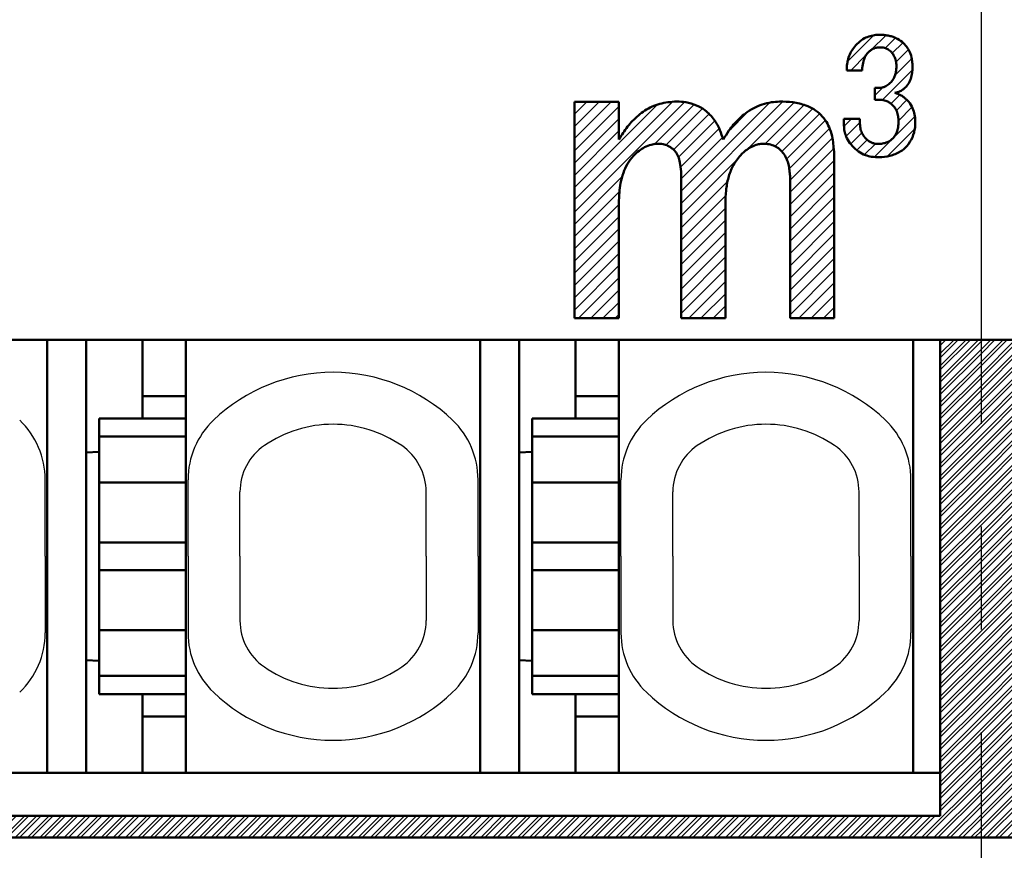
# Model space of a CAD drawing. Units: millimetres. Extents: x 0 to 840, y -1 to 594.
# Drawn here: x 153 to 176, y 216 to 235 of the extents above; entities that cross this region are included whole.
import ezdxf

# ---------------------------------------------------------------- set-up
doc = ezdxf.new("R2010")
doc.units = ezdxf.units.MM
doc.header["$LTSCALE"] = 0.374154
doc.linetypes.add('CENTER', pattern=[50.8, 31.75, -6.35, 6.35, -6.35])
doc.layers.add('NoLayerName_001', color=7, linetype='Continuous')
doc.layers.add('NoLayerName_002', color=7, linetype='Continuous')
doc.styles.get("Standard").update_dxf_attribs({"font": 'txt', "bigfont": 'extfont2'})
doc.dimstyles.get("Standard").update_dxf_attribs({"dimtxt": 2.5, "dimasz": 2.5, "dimexe": 1.25, "dimexo": 0.625, "dimtad": 1, "dimzin": 0, "dimdsep": 46, "dimtxsty": 'Standard', "dimcen": 2.5, "dimadec": 0, "dimazin": 0, "dimtfac": 0.75, "dimtmove": 0, "dimatfit": 3, "dimfxl": 1, "dimarcsym": 0})

# ---------------------------------------------------------------- blocks, each defined once
blk = doc.blocks.new('_OPEN30')
at = {"color": 0, "linetype": 'ByBlock', "lineweight": -2}
for p, q in [((-1, 0.267949), (0, 0)), ((0, 0), (-1, -0.267949)), ((0, 0), (-1, 0))]:
    blk.add_line(p, q, dxfattribs=at)
blk = doc.blocks.new('*D7')
at = {"layer": 'Defpoints', "color": 0}
for p in [(90.979, 301.729), (90.979, 186.729), (258.979, 186.729)]:
    blk.add_point(p, dxfattribs=at)
at = {"layer": 'NoLayerName_001', "color": 0, "linetype": 'Continuous', "lineweight": 25}
for p, q in [((90.979, 187.354), (90.979, 307.329)), ((258.979, 187.354), (258.979, 307.329)), ((252.979, 301.729), (96.979, 301.729))]:
    blk.add_line(p, q, dxfattribs=at)
at = {"layer": 'NoLayerName_001', "color": 0, "lineweight": 25, "xscale": 6, "yscale": 6, "zscale": 6, "rotation": 180}
blk.add_blockref('_OPEN30', (90.979, 301.729), dxfattribs=at)
at = {"layer": 'NoLayerName_001', "color": 0, "lineweight": 25, "xscale": 6, "yscale": 6, "zscale": 6}
blk.add_blockref('_OPEN30', (258.979, 301.729), dxfattribs=at)
at = {"layer": 'NoLayerName_001', "color": 0, "lineweight": 25, "insert": (174.685, 306.792), "char_height": 6, "attachment_point": 5}
blk.add_mtext('168', dxfattribs=at)
blk = doc.blocks.new('*X23')
at = {"color": 7, "linetype": 'Continuous', "lineweight": 25}
for p, q in [((0.086, 2.213), (0.686, 2.813)), ((0.628, 2.472), (0.97, 2.814)), ((0.952, 2.513), (1.189, 2.75)), ((1.116, 2.395), (1.36, 2.638)), ((0.155, 1.999), (0.514, 2.358)), ((1.179, 1.892), (1.564, 2.277)), ((1.201, 2.196), (1.486, 2.481)), ((0.887, 1.317), (1.578, 2.008)), ((0.708, 1.421), (0.896, 1.609)), ((1.083, 1.23), (1.29, 1.437)), ((1.21, 1.074), (1.453, 1.317)), ((1.258, 0.839), (1.57, 1.151)), ((0.701, 0), (1.637, 0.935)), ((0, 0.713), (0.171, 0.884)), ((0.051, 0.481), (0.369, 0.799)), ((0.156, 0.303), (0.413, 0.561)), ((0.999, 0.014), (1.633, 0.649)), ((0.297, 0.161), (0.534, 0.398)), ((0.474, 0.055), (0.725, 0.307))]:
    blk.add_line(p, q, dxfattribs=at)
blk = doc.blocks.new('*X24')
at = {"color": 7, "linetype": 'Continuous', "lineweight": 25}
for p, q in [((2.463, 2.652), (4.815, 5.004)), ((0, 4.148), (0.852, 5)), ((0, 4.431), (0.569, 5)), ((0, 4.714), (0.286, 5)), ((0, 4.997), (0.003, 5)), ((0, 2.734), (2.265, 4.999)), ((0, 2.451), (2.54, 4.991)), ((0, 3.017), (1.917, 4.934)), ((0, 3.865), (1.025, 4.89)), ((1.854, 4.022), (2.766, 4.935)), ((2.113, 3.999), (2.954, 4.84)), ((2.463, 2.935), (4.507, 4.978)), ((3.552, 4.306), (4.025, 4.78)), ((3.953, 3.859), (5.076, 4.981)), ((4.404, 4.027), (5.305, 4.927)), ((4.63, 3.97), (5.5, 4.84)), ((0, 3.583), (1.025, 4.608)), ((2.289, 3.892), (3.107, 4.71)), ((2.403, 3.723), (3.241, 4.561)), ((4.793, 3.85), (5.663, 4.72)), ((4.902, 3.676), (5.793, 4.568)), ((0, 3.3), (1.025, 4.325)), ((2.453, 3.49), (3.342, 4.379)), ((4.962, 3.453), (5.893, 4.384)), ((2.463, 3.218), (3.421, 4.175)), ((4.982, 3.19), (5.959, 4.167)), ((4.982, 2.908), (5.991, 3.917)), ((2.463, 2.369), (3.793, 3.699)), ((4.982, 2.625), (6.001, 3.644)), ((0, 2.168), (1.107, 3.275)), ((4.982, 2.342), (6.001, 3.361)), ((2.463, 2.086), (3.537, 3.16)), ((4.982, 2.059), (6.001, 3.078)), ((0, 1.886), (1.04, 2.926)), ((2.463, 1.803), (3.495, 2.835)), ((4.982, 1.776), (6.001, 2.795)), ((0, 1.603), (1.025, 2.628)), ((2.463, 1.521), (3.488, 2.545)), ((4.982, 1.493), (6.001, 2.513)), ((0, 1.32), (1.025, 2.345)), ((0, 1.037), (1.025, 2.062)), ((2.463, 1.238), (3.488, 2.262)), ((4.982, 1.211), (6.001, 2.23)), ((2.463, 0.955), (3.488, 1.979)), ((4.982, 0.928), (6.001, 1.947)), ((0, 0.754), (1.025, 1.779)), ((2.463, 0.672), (3.488, 1.696)), ((4.982, 0.645), (6.001, 1.664)), ((0, 0.471), (1.025, 1.496)), ((2.463, 0.389), (3.488, 1.414)), ((4.982, 0.362), (6.001, 1.381)), ((0, 0.188), (1.025, 1.214)), ((0.094, 0), (1.025, 0.931)), ((2.463, 0.106), (3.488, 1.131)), ((4.982, 0.079), (6.001, 1.098)), ((2.64, 0), (3.488, 0.848)), ((5.186, 0), (6.001, 0.816)), ((0.377, 0), (1.025, 0.648)), ((2.923, 0), (3.488, 0.565)), ((5.468, 0), (6.001, 0.533)), ((0.66, 0), (1.025, 0.365)), ((3.206, 0), (3.488, 0.282)), ((5.751, 0), (6.001, 0.25)), ((0.943, 0), (1.025, 0.082))]:
    blk.add_line(p, q, dxfattribs=at)

msp = doc.modelspace()

# ---------------------------------------------------------------- hatches: boundary and pattern name
at = {"layer": 'NoLayerName_001', "linetype": 'Continuous', "lineweight": 25}
h = msp.add_hatch(dxfattribs=at)
h.set_pattern_fill('ANSI32', scale=0.021)
h.paths.add_polyline_path([(174.9789, 227.5293), (174.9789, 216.0293), (161.9789, 216.0293), (133.4789, 216.0293), (133.4789, 216.5293), (174.0289, 216.5293), (174.0289, 227.5293)])
h = msp.add_hatch(dxfattribs=at)
h.set_pattern_fill('ANSI32', scale=0.021)
h.paths.add_polyline_path([(175.9289, 227.5293), (175.9289, 216.5293), (204.0289, 216.5293), (204.0289, 222.1293), (205.9289, 222.1293), (205.9289, 216.5293), (216.4789, 216.5293), (216.4789, 216.0293), (185.9789, 216.0293), (174.9789, 216.0293), (174.9789, 227.5293)])

# ---------------------------------------------------------------- linework, layer by layer
at = {"layer": 'NoLayerName_001', "color": 4, "linetype": 'CENTER', "lineweight": 25}
msp.add_line((174.9789, 35.5208), (174.9789, 271.815), dxfattribs=at)
at = {"layer": 'NoLayerName_001', "color": 7, "linetype": 'Continuous', "lineweight": 50}
for p, q in [((172.2244, 233.7524), (171.8684, 233.7524)), ((172.515, 233.349), (172.6345, 233.349)), ((172.515, 233.349), (172.515, 233.0726)), ((165.5789, 233.0293), (165.5789, 228.0293)), ((165.5789, 233.0293), (166.604, 233.0293)), ((166.604, 233.0293), (166.604, 232.1578)), ((172.515, 233.0726), (172.678, 233.0726)), ((171.8039, 232.6369), (171.8039, 232.4916)), ((171.8039, 232.6369), (172.1756, 232.6369)), ((172.1756, 232.6369), (172.1756, 232.5197)), ((171.5801, 228.0293), (171.5801, 231.8397)), ((168.0424, 228.0293), (168.0424, 231.4184)), ((170.5608, 228.0293), (170.5608, 231.3175)), ((166.604, 230.6807), (166.604, 228.0293)), ((169.0668, 228.0293), (169.0668, 230.6807)), ((168.0424, 228.0293), (169.0668, 228.0293)), ((170.5608, 228.0293), (171.5801, 228.0293)), ((174.0289, 227.5293), (135.9289, 227.5293)), ((174.0289, 227.5293), (135.9289, 227.5293)), ((175.9289, 227.5293), (174.0289, 227.5293)), ((174.0289, 227.5293), (174.0289, 216.5293)), ((174.0289, 217.5293), (135.9289, 217.5293)), ((174.0289, 217.5293), (135.9289, 217.5293)), ((161.9789, 216.0293), (133.4789, 216.0293)), ((185.9789, 216.0293), (161.9789, 216.0293))]:
    msp.add_line(p, q, dxfattribs=at)
at = {"layer": 'NoLayerName_001', "color": 21, "linetype": 'Continuous', "lineweight": 25}
msp.add_line((165.5789, 228.0293), (166.604, 228.0293), dxfattribs=at)
at = {"layer": 'NoLayerName_001', "color": 7, "linetype": 'Continuous', "lineweight": 50}
for points, knots in [([(171.8684, 233.7524), (171.8695, 233.7795), (171.8702, 233.8308), (171.8803, 233.9177), (171.9032, 234.0283), (171.951, 234.1548), (172.0324, 234.2831), (172.1378, 234.4019), (172.2684, 234.4941), (172.409, 234.5511), (172.5381, 234.5763), (172.651, 234.5786), (172.754, 234.5717), (172.8489, 234.5561), (172.95, 234.5269), (173.0629, 234.4757), (173.1789, 234.391), (173.2798, 234.2725), (173.3507, 234.1308), (173.3837, 233.9852), (173.3906, 233.8494), (173.386, 233.7482), (173.3712, 233.6415), (173.3395, 233.5232), (173.2713, 233.4054), (173.187, 233.3246), (173.1137, 233.2759), (173.0464, 233.246), (173.0037, 233.2399), (172.9835, 233.2357)], [0, 0, 0, 0, 0.0814689, 0.1539586, 0.2618599, 0.4198024, 0.556293, 0.7159431, 0.8933473, 1.0304147, 1.1682787, 1.2855741, 1.3679523, 1.4778125, 1.5733787, 1.6829745, 1.8481605, 1.9998592, 2.1455652, 2.3192992, 2.4432352, 2.5528297, 2.6226935, 2.766178, 2.9177296, 3.0239729, 3.114019, 3.1806859, 3.2426551, 3.2426551, 3.2426551, 3.2426551]), ([(172.2244, 233.7524), (172.2261, 233.7741), (172.2287, 233.8234), (172.2405, 233.8971), (172.2569, 233.9695), (172.2779, 234.031), (172.3009, 234.0803), (172.328, 234.1245), (172.3626, 234.1685), (172.4116, 234.2125), (172.4674, 234.249), (172.5235, 234.2717), (172.579, 234.2845), (172.6338, 234.2877), (172.6893, 234.2839), (172.7428, 234.2739), (172.7931, 234.2561), (172.8406, 234.2297), (172.8862, 234.1937), (172.9232, 234.1509), (172.9566, 234.1012), (172.9837, 234.0468), (173.0041, 233.9812), (173.0135, 233.9194), (173.0183, 233.8479), (173.0149, 233.7667), (172.9988, 233.6732), (172.964, 233.575), (172.9029, 233.4887), (172.8321, 233.4266), (172.7691, 233.3868), (172.7195, 233.3652), (172.6726, 233.3534), (172.6478, 233.3509), (172.6345, 233.349)], [0, 0, 0, 0, 0.0655384, 0.1478741, 0.2237027, 0.2878378, 0.342399, 0.3866986, 0.4431858, 0.509525, 0.5836117, 0.6417465, 0.690269, 0.7539604, 0.8054761, 0.8567659, 0.9169279, 0.9647149, 1.0191421, 1.0903043, 1.1334791, 1.1984386, 1.2719394, 1.3386726, 1.3853569, 1.4868951, 1.5816335, 1.6690356, 1.7974783, 1.8935972, 1.9500317, 2.0204692, 2.0547048, 2.0949296, 2.0949296, 2.0949296, 2.0949296]), ([(172.9835, 233.2357), (173.0067, 233.2274), (173.052, 233.2132), (173.1167, 233.1818), (173.1763, 233.145), (173.2404, 233.0946), (173.3201, 233.0122), (173.3958, 232.8881), (173.4398, 232.7412), (173.4555, 232.5916), (173.4513, 232.4132), (173.3981, 232.2022), (173.2745, 232.0094), (173.0954, 231.8554), (172.8711, 231.7699), (172.6429, 231.7436), (172.4528, 231.7529), (172.2888, 231.7961), (172.1352, 231.8755), (171.9974, 231.9996), (171.8931, 232.1394), (171.8323, 232.2807), (171.8092, 232.3971), (171.8059, 232.4652), (171.8039, 232.4916)], [0, 0, 0, 0, 0.0739164, 0.1420329, 0.2150916, 0.283813, 0.3860958, 0.557738, 0.7137727, 0.8421603, 1.0079725, 1.2472859, 1.4845599, 1.683478, 1.9465563, 2.1899996, 2.3692548, 2.5141813, 2.6958187, 2.8822308, 3.0657853, 3.2147672, 3.3399381, 3.4193782, 3.4193782, 3.4193782, 3.4193782]), ([(166.604, 232.1578), (166.6717, 232.2567), (166.7951, 232.4628), (167.0536, 232.7234), (167.3631, 232.9371), (167.7471, 233.0332), (168.1034, 233.0418), (168.3937, 232.9567), (168.6265, 232.8279), (168.8102, 232.6265), (168.9447, 232.39), (168.9917, 232.2287), (169.0168, 232.157)], [0, 0, 0, 0, 0.3594917, 0.7167098, 1.0943403, 1.4712253, 1.887545, 2.1478521, 2.369986, 2.6775833, 2.9515914, 3.1796092, 3.1796092, 3.1796092, 3.1796092]), ([(169.0168, 232.157), (169.0606, 232.2255), (169.1314, 232.3466), (169.2592, 232.5092), (169.3887, 232.645), (169.5417, 232.7774), (169.7183, 232.8861), (169.9194, 232.973), (170.1218, 233.0194), (170.3578, 233.0401), (170.6249, 233.0236), (170.893, 232.9649), (171.1128, 232.862), (171.2754, 232.7326), (171.4012, 232.5737), (171.4891, 232.3869), (171.5593, 232.1441), (171.5671, 231.9539), (171.5801, 231.8397)], [0, 0, 0, 0, 0.2440201, 0.4201256, 0.6189942, 0.8063994, 1.0253587, 1.2384631, 1.4609405, 1.6447718, 1.9479588, 2.2603429, 2.4621637, 2.6705415, 2.8780404, 3.0641761, 3.2867989, 3.6316063, 3.6316063, 3.6316063, 3.6316063]), ([(172.678, 233.0726), (172.7005, 233.0686), (172.7414, 233.0641), (172.8079, 233.0393), (172.8724, 233.0015), (172.9388, 232.9453), (172.9902, 232.8817), (173.0352, 232.796), (173.0605, 232.6969), (173.0676, 232.5704), (173.0602, 232.4463), (173.0268, 232.321), (172.9667, 232.2056), (172.867, 232.1213), (172.7545, 232.0718), (172.6427, 232.0538), (172.5529, 232.0535), (172.4779, 232.0705), (172.4211, 232.0925), (172.3655, 232.128), (172.3159, 232.1715), (172.2715, 232.2239), (172.2335, 232.2807), (172.207, 232.3408), (172.1907, 232.3945), (172.1787, 232.4547), (172.1774, 232.4959), (172.1756, 232.5197)], [0, 0, 0, 0, 0.0686246, 0.1224664, 0.211689, 0.2916762, 0.382292, 0.4550743, 0.5807704, 0.6851427, 0.8345998, 0.9514363, 1.0722287, 1.2188546, 1.3330286, 1.4372354, 1.5568337, 1.599462, 1.6671851, 1.7385169, 1.7960165, 1.8646335, 1.9440225, 2.0001453, 2.0609372, 2.1121779, 2.1840108, 2.1840108, 2.1840108, 2.1840108]), ([(166.604, 230.6807), (166.6085, 230.7665), (166.6117, 230.9227), (166.6442, 231.1591), (166.7027, 231.381), (166.7989, 231.5985), (166.9263, 231.771), (167.0641, 231.8959), (167.2011, 231.9839), (167.3392, 232.0369), (167.4849, 232.0632), (167.6173, 232.0561), (167.7461, 232.0169), (167.8381, 231.9518), (167.9244, 231.8723), (167.9838, 231.7641), (168.0276, 231.6065), (168.0342, 231.4876), (168.0424, 231.4184)], [0, 0, 0, 0, 0.2577085, 0.468303, 0.7143151, 0.9441446, 1.1775902, 1.3517757, 1.4994575, 1.6636864, 1.7920701, 1.941065, 2.0572328, 2.1910602, 2.2750871, 2.4076193, 2.5540069, 2.7631526, 2.7631526, 2.7631526, 2.7631526]), ([(169.0668, 230.6807), (169.0718, 230.7793), (169.0734, 230.9797), (169.1274, 231.2708), (169.2314, 231.5546), (169.3963, 231.7878), (169.5886, 231.9499), (169.7527, 232.0293), (169.8902, 232.0603), (170.0144, 232.058), (170.1456, 232.0352), (170.2666, 231.9785), (170.3609, 231.899), (170.4342, 231.8041), (170.487, 231.6998), (170.5273, 231.5778), (170.547, 231.4498), (170.556, 231.3602), (170.5608, 231.3175)], [0, 0, 0, 0, 0.2961441, 0.6002333, 0.8832893, 1.1968754, 1.4450146, 1.6304575, 1.7377522, 1.8650489, 2.0003614, 2.1346611, 2.2605468, 2.3668603, 2.4924081, 2.6093708, 2.7507287, 2.8796831, 2.8796831, 2.8796831, 2.8796831])]:
    msp.add_open_spline(points, degree=3, knots=knots, dxfattribs=at)
at = {"layer": 'NoLayerName_002', "color": 7, "linetype": 'Continuous', "lineweight": 50}
for p, q in [((165.5789, 228.0293), (166.604, 228.0293)), ((153.4039, 227.5293), (153.4039, 222.5293)), ((154.3039, 227.5293), (154.3039, 217.5293)), ((155.6039, 226.2305), (155.6039, 227.5293)), ((156.6039, 222.5293), (156.6039, 227.5293)), ((163.4039, 227.5293), (163.4039, 222.5293)), ((164.3039, 227.5293), (164.3039, 217.5293)), ((165.6039, 226.2305), (165.6039, 227.5293)), ((166.6039, 222.5293), (166.6039, 227.5293)), ((173.4039, 227.5293), (173.4039, 222.5293)), ((155.6039, 226.2305), (156.6039, 226.2305)), ((155.6039, 226.2305), (155.6039, 225.7123)), ((165.6039, 226.2305), (166.6039, 226.2305)), ((165.6039, 226.2305), (165.6039, 225.7123)), ((154.6039, 225.7123), (154.6039, 219.3464)), ((156.6039, 225.7123), (154.6039, 225.7123)), ((164.6039, 225.7123), (164.6039, 219.3464)), ((166.6039, 225.7123), (164.6039, 225.7123)), ((154.6039, 225.2941), (156.6039, 225.2941)), ((164.6039, 225.2941), (166.6039, 225.2941)), ((154.3039, 224.9293), (154.6039, 224.9451)), ((164.3039, 224.9293), (164.6039, 224.9451)), ((154.6039, 224.2355), (156.6039, 224.2355)), ((164.6039, 224.2355), (166.6039, 224.2355)), ((154.6039, 222.8485), (156.6039, 222.8485)), ((164.6039, 222.8485), (166.6039, 222.8485)), ((153.4039, 217.5293), (153.4039, 222.5293)), ((156.6039, 222.5293), (156.6039, 217.5293)), ((163.4039, 217.5293), (163.4039, 222.5293)), ((166.6039, 222.5293), (166.6039, 217.5293)), ((173.4039, 217.5293), (173.4039, 222.5293)), ((154.6039, 222.2102), (156.6039, 222.2102)), ((164.6039, 222.2102), (166.6039, 222.2102)), ((154.6039, 220.8232), (156.6039, 220.8232)), ((164.6039, 220.8232), (166.6039, 220.8232)), ((154.3039, 220.1293), (154.6039, 220.1136)), ((164.3039, 220.1293), (164.6039, 220.1136)), ((154.6039, 219.7646), (156.6039, 219.7646)), ((164.6039, 219.7646), (166.6039, 219.7646)), ((154.6039, 219.3464), (156.6039, 219.3464)), ((155.6039, 218.8282), (155.6039, 219.3464)), ((164.6039, 219.3464), (166.6039, 219.3464)), ((165.6039, 218.8282), (165.6039, 219.3464)), ((155.6039, 218.8282), (155.6039, 217.5293)), ((155.6039, 218.8282), (156.6039, 218.8282)), ((165.6039, 218.8282), (165.6039, 217.5293)), ((165.6039, 218.8282), (166.6039, 218.8282)), ((133.4789, 216.5293), (174.0289, 216.5293))]:
    msp.add_line(p, q, dxfattribs=at)
at = {"layer": 'NoLayerName_002', "color": 7, "linetype": 'Continuous', "lineweight": 25}
for p, q in [((153.3536, 222.529), (153.3536, 224.298)), ((156.6539, 222.529), (156.6539, 224.298)), ((163.3536, 222.529), (163.3536, 224.298)), ((166.6539, 222.529), (166.6539, 224.298)), ((173.3536, 222.529), (173.3536, 224.298)), ((157.8539, 222.529), (157.8539, 224.0148)), ((162.1536, 222.529), (162.1536, 224.0148)), ((167.8539, 222.529), (167.8539, 224.0148)), ((172.1536, 222.529), (172.1536, 224.0148)), ((153.3536, 222.529), (153.3536, 220.76)), ((156.6539, 222.529), (156.6539, 220.76)), ((157.8539, 222.529), (157.8539, 221.0432)), ((162.1536, 222.529), (162.1536, 221.0432)), ((163.3536, 222.529), (163.3536, 220.76)), ((166.6539, 222.529), (166.6539, 220.76)), ((167.8539, 222.529), (167.8539, 221.0432)), ((172.1536, 222.529), (172.1536, 221.0432)), ((173.3536, 222.529), (173.3536, 220.76))]:
    msp.add_line(p, q, dxfattribs=at)
for centre, radius, start, end in [((160.0038, 222.779), 3.9998, 90, 133.66782), ((160.0038, 222.779), 3.9998, 46.33218, 90), ((170.0038, 222.779), 3.9998, 90, 133.66782), ((170.0038, 222.779), 3.9998, 46.33218, 90), ((151.4537, 224.298), 1.8999, 0, 46.33218), ((158.5538, 224.298), 1.8999, 133.66782, 180), ((161.4537, 224.298), 1.8999, 0, 46.33218), ((168.5538, 224.298), 1.8999, 133.66782, 180), ((171.4537, 224.298), 1.8999, 0, 46.33218), ((160.0038, 222.779), 2.7999, 90, 124.51811), ((160.0038, 222.779), 2.7999, 55.48189, 90), ((170.0038, 222.779), 2.7999, 90, 124.51811), ((170.0038, 222.779), 2.7999, 55.48189, 90), ((159.1538, 224.0148), 1.2999, 124.51811, 180), ((160.8537, 224.0148), 1.2999, 0, 55.48189), ((169.1538, 224.0148), 1.2999, 124.51811, 180), ((170.8537, 224.0148), 1.2999, 0, 55.48189), ((159.1538, 221.0432), 1.2999, 180, 235.48189), ((160.8537, 221.0432), 1.2999, 304.51811, 360), ((169.1538, 221.0432), 1.2999, 180, 235.48189), ((170.8537, 221.0432), 1.2999, 304.51811, 360), ((151.4537, 220.76), 1.8999, 313.66782, 360), ((158.5538, 220.76), 1.8999, 180, 226.33218), ((161.4537, 220.76), 1.8999, 313.66782, 360), ((168.5538, 220.76), 1.8999, 180, 226.33218), ((171.4537, 220.76), 1.8999, 313.66782, 360), ((160.0038, 222.279), 2.7999, 235.48189, 270), ((160.0038, 222.279), 2.7999, 270, 304.51811), ((170.0038, 222.279), 2.7999, 235.48189, 270), ((170.0038, 222.279), 2.7999, 270, 304.51811), ((160.0038, 222.279), 3.9998, 226.33218, 270), ((160.0038, 222.279), 3.9998, 270, 313.66782), ((170.0038, 222.279), 3.9998, 226.33218, 270), ((170.0038, 222.279), 3.9998, 270, 313.66782)]:
    msp.add_arc(centre, radius, start, end, dxfattribs=at)

# ---------------------------------------------------------------- block references
at = {"layer": 'NoLayerName_001', "color": 7, "linetype": 'Continuous', "lineweight": 25}
for name, p in [('*X23', (171.8068, 231.753)), ('*X24', (165.5789, 228.0293))]:
    msp.add_blockref(name, p, dxfattribs=at)

# ---------------------------------------------------------------- dimensions: what is measured, and where the dimension line sits
at = {"layer": 'NoLayerName_001', "color": 3, "linetype": 'Continuous', "lineweight": 25}
dim = msp.add_linear_dim(base=(90.9789, 301.7293), p1=(258.9789, 186.7293), p2=(90.9789, 186.7293), angle=180, dimstyle='Standard', override={"dimtxt": 6, "dimasz": 6, "dimexe": 5.6, "dimgap": 2, "dimdec": 3, "dimzin": 8, "dimblk": 'OPEN30', "dimclrd": 0, "dimclre": 0, "dimclrt": 0, "dimtp": 0, "dimtm": 0, "dimlwd": 25, "dimlwe": 25}, dxfattribs=at)
dim.commit()
dim.dimension.update_dxf_attribs({"geometry": '*D7', "text_midpoint": (174.6845, 301.7293), "dimtype": 160})

doc.saveas('drawing.dxf')
